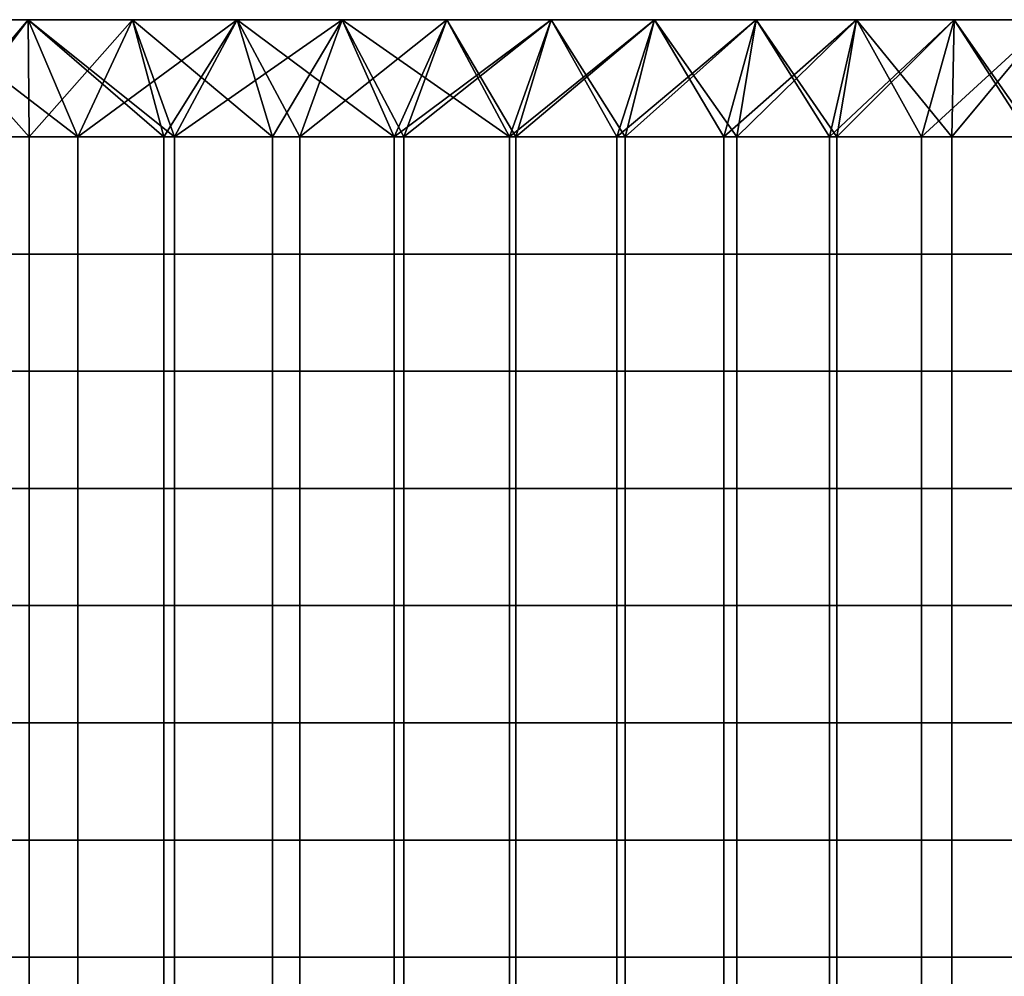
# Model space of a CAD drawing. Units: millimetres. Extents: x -1 to 851, y 0 to 30.
# Drawn here: x 365 to 366, y 29 to 30 of the extents above; entities that cross this region are included whole.
import ezdxf

# ---------------------------------------------------------------- set-up
doc = ezdxf.new("R2010")
doc.units = ezdxf.units.MM
doc.header["$MEASUREMENT"] = 0
doc.layers.add('Obudowa', color=7, linetype='Continuous')

msp = doc.modelspace()

# ---------------------------------------------------------------- linework, layer by layer
at = {"layer": 'Obudowa'}
for points in [[(368.1253, 30, 191.7019), (357.6983, 30, 185.2188), (340.1588, 30, 187.0015)], [(340.1588, 30, -187.0015), (357.6983, 30, -185.2188), (368.1253, 30, -191.702)], [(345.4616, 30, 31), (398.4872, 30, 31), (398.4872, 4, 31), (345.4616, 4, 31)], [(398.4872, 30, -31), (345.4616, 30, -31), (345.4616, 4, -31), (398.4872, 4, -31)], [(368.9152, 30, 51.5625), (357.6983, 30, 41.2812), (357.6983, 30, 51.5625)], [(357.6983, 30, 41.2812), (368.9152, 30, 51.5625), (380.1322, 30, 41.2812)], [(380.1322, 30, 41.2812), (380.1322, 30, 31), (357.6983, 30, 31), (357.6983, 30, 41.2812)], [(357.6983, 30, 51.5625), (363.3067, 30, 56.7031), (368.9152, 30, 51.5625)], [(368.9152, 30, 174.9375), (368.9152, 30, 169.7969), (357.6983, 30, 169.7969), (357.6983, 30, 174.9375)], [(368.9152, 30, 169.7969), (363.3067, 30, 164.6562), (357.6983, 30, 169.7969)], [(357.6983, 30, 185.2188), (368.9152, 30, 174.9375), (357.6983, 30, 174.9375)], [(380.1322, 30, 185.2188), (368.9152, 30, 174.9375), (357.6983, 30, 185.2188)], [(357.6983, 30, 185.2188), (368.1253, 30, 191.7019), (380.1322, 30, 185.2188)], [(368.9152, 30, -174.9375), (357.6983, 30, -185.2188), (357.6983, 30, -174.9375)], [(357.6983, 30, -185.2188), (368.9152, 30, -174.9375), (380.1322, 30, -185.2188)], [(357.6983, 30, -169.7969), (363.3067, 30, -164.6562), (368.9152, 30, -169.7969)], [(368.9152, 30, -169.7969), (368.9152, 30, -174.9375), (357.6983, 30, -174.9375), (357.6983, 30, -169.7969)], [(368.9152, 30, -51.5625), (363.3067, 30, -56.7031), (357.6983, 30, -51.5625)], [(380.1322, 30, -31), (380.1322, 30, -41.2812), (357.6983, 30, -41.2812), (357.6983, 30, -31)], [(357.6983, 30, -41.2812), (368.9152, 30, -51.5625), (357.6983, 30, -51.5625)], [(380.1322, 30, -41.2812), (368.9152, 30, -51.5625), (357.6983, 30, -41.2812)], [(380.1322, 30, -185.2188), (368.1253, 30, -191.702), (357.6983, 30, -185.2188)], [(359.8158, 30, -190.504), (374.694, 30, -192.5315), (374.694, 4, -192.5315), (359.8158, 4, -190.504)], [(374.0579, 30, 192.4557), (359.9583, 30, 190.526), (359.9583, 4, 190.526), (374.0579, 4, 192.4557)], [(363.3067, 30, 63.1289), (364.7089, 30, 64.4141), (366.111, 30, 63.1289)], [(366.111, 30, 63.1289), (366.111, 30, 61.8438), (363.3067, 30, 61.8438), (363.3067, 30, 63.1289)], [(366.111, 30, 61.8438), (363.3067, 30, 59.2734), (363.3067, 30, 61.8438)], [(363.3067, 30, 59.2734), (366.111, 30, 61.8438), (368.9152, 30, 59.2734)], [(368.9152, 30, 59.2734), (368.9152, 30, 56.7031), (363.3067, 30, 56.7031), (363.3067, 30, 59.2734)], [(368.9152, 30, 51.5625), (363.3067, 30, 56.7031), (368.9152, 30, 56.7031)], [(363.3067, 30, 164.6562), (368.9152, 30, 169.7969), (368.9152, 30, 164.6562)], [(368.9152, 30, 164.6562), (368.9152, 30, 162.0859), (363.3067, 30, 162.0859), (363.3067, 30, 164.6562)], [(363.3067, 30, 162.0859), (366.111, 30, 159.5156), (363.3067, 30, 159.5156)], [(368.9152, 30, 162.0859), (366.111, 30, 159.5156), (363.3067, 30, 162.0859)], [(366.111, 30, 159.5156), (364.7089, 30, 158.2305), (363.3067, 30, 159.5156)], [(363.3067, 30, -159.5156), (364.7089, 30, -158.2305), (366.111, 30, -159.5156)], [(366.111, 30, -159.5156), (363.3067, 30, -162.0859), (363.3067, 30, -159.5156)], [(363.3067, 30, -162.0859), (366.111, 30, -159.5156), (368.9152, 30, -162.0859)], [(368.9152, 30, -162.0859), (368.9152, 30, -164.6562), (363.3067, 30, -164.6562), (363.3067, 30, -162.0859)], [(368.9152, 30, -169.7969), (363.3067, 30, -164.6562), (368.9152, 30, -164.6562)], [(363.3067, 30, -56.7031), (368.9152, 30, -51.5625), (368.9152, 30, -56.7031)], [(368.9152, 30, -56.7031), (368.9152, 30, -59.2734), (363.3067, 30, -59.2734), (363.3067, 30, -56.7031)], [(363.3067, 30, -59.2734), (366.111, 30, -61.8438), (363.3067, 30, -61.8438)], [(368.9152, 30, -59.2734), (366.111, 30, -61.8438), (363.3067, 30, -59.2734)], [(366.111, 30, -61.8438), (366.111, 30, -63.1289), (363.3067, 30, -63.1289), (363.3067, 30, -61.8438)], [(366.111, 30, -63.1289), (364.7089, 30, -64.4141), (363.3067, 30, -63.1289)], [(364.5784, 29.8438, 155.999), (364.7696, 30, 155.9879), (364.9081, 29.8438, 155.9721)], [(364.9731, 29.8438, 66.0375), (364.7696, 30, 66.0121), (364.6723, 29.8438, 66.005)], [(364.7089, 30, 65.6992), (364.8841, 30, 65.8599), (365.0594, 30, 65.6992)], [(365.0594, 30, 65.6992), (364.7089, 30, 65.3779), (364.7089, 30, 65.6992)], [(364.7089, 30, 65.3779), (365.0594, 30, 65.6992), (365.4099, 30, 65.3779)], [(365.4099, 30, 65.3779), (365.4099, 30, 65.0566), (364.7089, 30, 65.0566), (364.7089, 30, 65.3779)], [(365.4099, 30, 65.0566), (364.7089, 30, 64.4141), (364.7089, 30, 65.0566)], [(364.7089, 30, 64.4141), (365.4099, 30, 65.0566), (366.111, 30, 64.4141)], [(366.111, 30, 63.1289), (364.7089, 30, 64.4141), (366.111, 30, 64.4141)], [(364.7089, 30, 158.2305), (366.111, 30, 159.5156), (366.111, 30, 158.2305)], [(366.111, 30, 158.2305), (366.111, 30, 157.5879), (364.7089, 30, 157.5879), (364.7089, 30, 158.2305)], [(364.7089, 30, 157.5879), (365.4099, 30, 156.9453), (364.7089, 30, 156.9453)], [(366.111, 30, 157.5879), (365.4099, 30, 156.9453), (364.7089, 30, 157.5879)], [(365.4099, 30, 156.9453), (365.4099, 30, 156.624), (364.7089, 30, 156.624), (364.7089, 30, 156.9453)], [(364.7089, 30, 156.624), (365.0594, 30, 156.3027), (364.7089, 30, 156.3027)], [(365.4099, 30, 156.624), (365.0594, 30, 156.3027), (364.7089, 30, 156.624)], [(365.0594, 30, 156.3027), (364.8841, 30, 156.1421), (364.7089, 30, 156.3027)], [(364.7089, 30, -156.3027), (364.8841, 30, -156.1421), (365.0594, 30, -156.3027)], [(365.0594, 30, -156.3027), (364.7089, 30, -156.624), (364.7089, 30, -156.3027)], [(364.7089, 30, -156.624), (365.0594, 30, -156.3027), (365.4099, 30, -156.624)], [(365.4099, 30, -156.624), (365.4099, 30, -156.9453), (364.7089, 30, -156.9453), (364.7089, 30, -156.624)], [(365.4099, 30, -156.9453), (364.7089, 30, -157.5879), (364.7089, 30, -156.9453)], [(364.7089, 30, -157.5879), (365.4099, 30, -156.9453), (366.111, 30, -157.5879)], [(366.111, 30, -157.5879), (366.111, 30, -158.2305), (364.7089, 30, -158.2305), (364.7089, 30, -157.5879)], [(366.111, 30, -159.5156), (364.7089, 30, -158.2305), (366.111, 30, -158.2305)], [(364.7089, 30, -64.4141), (366.111, 30, -63.1289), (366.111, 30, -64.4141)], [(364.7089, 30, -64.4141), (365.4099, 30, -65.0566), (364.7089, 30, -65.0566)], [(366.111, 30, -64.4141), (365.4099, 30, -65.0566), (364.7089, 30, -64.4141)], [(365.4099, 30, -65.0566), (365.4099, 30, -65.3779), (364.7089, 30, -65.3779), (364.7089, 30, -65.0566)], [(364.7089, 30, -65.3779), (365.0594, 30, -65.6992), (364.7089, 30, -65.6992)], [(365.4099, 30, -65.3779), (365.0594, 30, -65.6992), (364.7089, 30, -65.3779)], [(365.0594, 30, -65.6992), (364.8841, 30, -65.8599), (364.7089, 30, -65.6992)], [(364.9071, 30, 155.9722), (364.9081, 29.8438, 155.9721), (364.7696, 30, 155.9879)], [(364.7696, 30, 66.0121), (364.9731, 29.8438, 66.0375), (364.9071, 30, 66.0277)], [(364.9071, 30, 66.0277), (364.8841, 30, 65.9402), (364.7696, 30, 66.0121)], [(364.7696, 30, 155.9879), (364.8841, 30, 156.0618), (364.9071, 30, 155.9722)], [(364.7696, 30, -66.0121), (364.9071, 30, -66.0277), (364.7744, 29.8438, -66.0126)], [(364.9071, 30, -155.9722), (364.7696, 30, -155.9879), (364.79, 29.8438, -155.9859)], [(364.7696, 30, -66.0121), (364.8841, 30, -65.9402), (364.9071, 30, -66.0277)], [(364.9071, 30, -155.9722), (364.8841, 30, -156.0618), (364.7696, 30, -155.9879)], [(365.088, 29.8438, -66.0582), (364.7744, 29.8438, -66.0126), (364.9071, 30, -66.0277)], [(364.79, 29.8438, -155.9859), (365.1022, 29.8438, -155.9389), (364.9071, 30, -155.9722)], [(365.0594, 30, 65.9402), (365.0594, 30, 65.8599), (364.8841, 30, 65.8599), (364.8841, 30, 65.9402)], [(365.0594, 30, 65.6992), (364.8841, 30, 65.8599), (365.0594, 30, 65.8599)], [(364.8841, 30, 156.1421), (365.0594, 30, 156.3027), (365.0594, 30, 156.1421)], [(365.0594, 30, 156.1421), (365.0594, 30, 156.0618), (364.8841, 30, 156.0618), (364.8841, 30, 156.1421)], [(364.8841, 30, 65.9402), (364.9071, 30, 66.0277), (365.0594, 30, 65.9402)], [(365.0594, 30, 156.0618), (364.9071, 30, 155.9722), (364.8841, 30, 156.0618)], [(365.0594, 30, -156.0618), (365.0594, 30, -156.1421), (364.8841, 30, -156.1421), (364.8841, 30, -156.0618)], [(365.0594, 30, -156.3027), (364.8841, 30, -156.1421), (365.0594, 30, -156.1421)], [(364.8841, 30, -65.8599), (365.0594, 30, -65.6992), (365.0594, 30, -65.8599)], [(365.0594, 30, -65.8599), (365.0594, 30, -65.9402), (364.8841, 30, -65.9402), (364.8841, 30, -65.8599)], [(364.8841, 30, -156.0618), (364.9071, 30, -155.9722), (365.0594, 30, -156.0618)], [(365.0594, 30, -65.9402), (364.9071, 30, -66.0277), (364.8841, 30, -65.9402)], [(365.0459, 30, 155.9499), (364.9081, 29.8438, 155.9721), (364.9071, 30, 155.9722)], [(364.9071, 30, 66.0277), (364.9731, 29.8438, 66.0375), (365.0459, 30, 66.0501)], [(365.0459, 30, 66.0501), (365.0594, 30, 65.9402), (364.9071, 30, 66.0277)], [(364.9071, 30, 155.9722), (365.0594, 30, 156.0618), (365.0459, 30, 155.9499)], [(364.9071, 30, -66.0277), (365.0459, 30, -66.0501), (365.088, 29.8438, -66.0582)], [(365.0459, 30, -155.9499), (364.9071, 30, -155.9722), (365.1022, 29.8438, -155.9389)], [(364.9071, 30, -66.0277), (365.0594, 30, -65.9402), (365.0459, 30, -66.0501)], [(365.0459, 30, -155.9499), (365.0594, 30, -156.0618), (364.9071, 30, -155.9722)], [(364.9081, 29.8438, 155.9721), (365.0459, 30, 155.9499), (365.2329, 29.8438, 155.9091)], [(365.0459, 30, 66.0501), (364.9731, 29.8438, 66.0375), (365.1855, 30, 66.0794)], [(365.269, 29.8438, 66.1002), (365.1855, 30, 66.0794), (364.9731, 29.8438, 66.0375)], [(365.1855, 30, 155.9206), (365.2329, 29.8438, 155.9091), (365.0459, 30, 155.9499)], [(365.1855, 30, 66.0794), (365.4099, 30, 66.0205), (365.0459, 30, 66.0501)], [(365.0459, 30, 155.9499), (365.4099, 30, 155.9814), (365.1855, 30, 155.9206)], [(365.4099, 30, 66.0205), (365.0594, 30, 65.9402), (365.0459, 30, 66.0501)], [(365.0594, 30, 156.0618), (365.4099, 30, 155.9814), (365.0459, 30, 155.9499)], [(365.0459, 30, -66.0501), (365.1855, 30, -66.0794), (365.088, 29.8438, -66.0582)], [(365.1855, 30, -155.9206), (365.0459, 30, -155.9499), (365.1022, 29.8438, -155.9389)], [(365.0459, 30, -66.0501), (365.4099, 30, -66.0205), (365.1855, 30, -66.0794)], [(365.1855, 30, -155.9206), (365.4099, 30, -155.9814), (365.0459, 30, -155.9499)], [(365.0594, 30, -65.9402), (365.4099, 30, -66.0205), (365.0459, 30, -66.0501)], [(365.4099, 30, -155.9814), (365.0594, 30, -156.0618), (365.0459, 30, -155.9499)], [(365.0594, 30, 65.8599), (365.4099, 30, 66.0205), (365.4099, 30, 65.8599)], [(365.4099, 30, 65.8599), (365.4099, 30, 65.6992), (365.0594, 30, 65.6992), (365.0594, 30, 65.8599)], [(365.4099, 30, 65.3779), (365.0594, 30, 65.6992), (365.4099, 30, 65.6992)], [(365.0594, 30, 156.3027), (365.4099, 30, 156.624), (365.4099, 30, 156.3027)], [(365.4099, 30, 156.3027), (365.4099, 30, 156.1421), (365.0594, 30, 156.1421), (365.0594, 30, 156.3027)], [(365.4099, 30, 155.9814), (365.0594, 30, 156.1421), (365.4099, 30, 156.1421)], [(365.0594, 30, 65.8599), (365.0594, 30, 65.9402), (365.4099, 30, 66.0205)], [(365.0594, 30, 156.1421), (365.4099, 30, 155.9814), (365.0594, 30, 156.0618)], [(365.0594, 30, -156.1421), (365.4099, 30, -155.9814), (365.4099, 30, -156.1421)], [(365.4099, 30, -156.1421), (365.4099, 30, -156.3027), (365.0594, 30, -156.3027), (365.0594, 30, -156.1421)], [(365.4099, 30, -156.624), (365.0594, 30, -156.3027), (365.4099, 30, -156.3027)], [(365.0594, 30, -65.6992), (365.4099, 30, -65.3779), (365.4099, 30, -65.6992)], [(365.4099, 30, -65.6992), (365.4099, 30, -65.8599), (365.0594, 30, -65.8599), (365.0594, 30, -65.6992)], [(365.4099, 30, -66.0205), (365.0594, 30, -65.8599), (365.4099, 30, -65.8599)], [(365.0594, 30, -156.1421), (365.0594, 30, -156.0618), (365.4099, 30, -155.9814)], [(365.0594, 30, -65.8599), (365.4099, 30, -66.0205), (365.0594, 30, -65.9402)], [(365.3949, 29.8438, -66.1366), (365.088, 29.8438, -66.0582), (365.1855, 30, -66.0794)], [(365.3255, 30, -155.8842), (365.1855, 30, -155.9206), (365.1022, 29.8438, -155.9389)], [(365.1022, 29.8438, -155.9389), (365.4077, 29.8438, -155.8594), (365.3255, 30, -155.8842)], [(365.3255, 30, 155.8842), (365.2329, 29.8438, 155.9091), (365.1855, 30, 155.9206)], [(365.1855, 30, 66.0794), (365.269, 29.8438, 66.1002), (365.3255, 30, 66.1158)], [(365.3255, 30, 66.1158), (365.4099, 30, 66.0205), (365.1855, 30, 66.0794)], [(365.1855, 30, 155.9206), (365.4099, 30, 155.9814), (365.3255, 30, 155.8842)], [(365.1855, 30, -66.0794), (365.3255, 30, -66.1158), (365.3949, 29.8438, -66.1366)], [(365.1855, 30, -66.0794), (365.4099, 30, -66.0205), (365.3255, 30, -66.1158)], [(365.3255, 30, -155.8842), (365.4099, 30, -155.9814), (365.1855, 30, -155.9206)], [(365.2329, 29.8438, 155.9091), (365.3255, 30, 155.8842), (365.5487, 29.8438, 155.8107)], [(365.3255, 30, 66.1158), (365.269, 29.8438, 66.1002), (365.4652, 30, 66.1595)], [(365.5572, 29.8438, 66.1924), (365.4652, 30, 66.1595), (365.269, 29.8438, 66.1002)], [(365.4652, 30, 155.8405), (365.5487, 29.8438, 155.8107), (365.3255, 30, 155.8842)], [(365.4652, 30, 66.1595), (365.4099, 30, 66.0205), (365.3255, 30, 66.1158)], [(365.3255, 30, 155.8842), (365.4099, 30, 155.9814), (365.4652, 30, 155.8405)], [(365.3255, 30, -66.1158), (365.4652, 30, -66.1595), (365.3949, 29.8438, -66.1366)], [(365.4652, 30, -155.8405), (365.3255, 30, -155.8842), (365.4077, 29.8438, -155.8594)], [(365.3255, 30, -66.1158), (365.4099, 30, -66.0205), (365.4652, 30, -66.1595)], [(365.4652, 30, -155.8405), (365.4099, 30, -155.9814), (365.3255, 30, -155.8842)], [(365.4652, 30, -66.1595), (365.6043, 30, -66.2106), (365.3949, 29.8438, -66.1366)], [(365.6919, 29.8438, -66.2469), (365.3949, 29.8438, -66.1366), (365.6043, 30, -66.2106)], [(365.6043, 30, -155.7894), (365.4652, 30, -155.8405), (365.4077, 29.8438, -155.8594)], [(365.4077, 29.8438, -155.8594), (365.7032, 29.8438, -155.7482), (365.6043, 30, -155.7894)], [(365.7604, 30, 66.0205), (365.4099, 30, 65.8599), (365.4099, 30, 66.0205)], [(365.4099, 30, 65.8599), (366.111, 30, 65.6992), (365.4099, 30, 65.6992)], [(365.7604, 30, 66.0205), (366.111, 30, 65.6992), (365.4099, 30, 65.8599)], [(366.111, 30, 65.6992), (366.111, 30, 65.3779), (365.4099, 30, 65.3779), (365.4099, 30, 65.6992)], [(366.111, 30, 65.3779), (366.111, 30, 65.0566), (365.4099, 30, 65.0566), (365.4099, 30, 65.3779)], [(366.111, 30, 64.4141), (365.4099, 30, 65.0566), (366.111, 30, 65.0566)], [(365.4099, 30, 156.9453), (366.111, 30, 157.5879), (366.111, 30, 156.9453)], [(366.111, 30, 156.9453), (366.111, 30, 156.624), (365.4099, 30, 156.624), (365.4099, 30, 156.9453)], [(366.111, 30, 156.624), (366.111, 30, 156.3027), (365.4099, 30, 156.3027), (365.4099, 30, 156.624)], [(365.4099, 30, 156.1421), (365.7604, 30, 155.9814), (365.4099, 30, 155.9814)], [(366.111, 30, 156.3027), (365.4099, 30, 156.1421), (365.4099, 30, 156.3027)], [(365.4099, 30, 156.1421), (366.111, 30, 156.3027), (365.7604, 30, 155.9814)], [(365.4099, 30, 66.0205), (365.4652, 30, 66.1595), (365.7604, 30, 66.0205)], [(365.7604, 30, 155.9814), (365.4652, 30, 155.8405), (365.4099, 30, 155.9814)], [(365.7604, 30, -155.9814), (365.4099, 30, -156.1421), (365.4099, 30, -155.9814)], [(365.4099, 30, -156.1421), (366.111, 30, -156.3027), (365.4099, 30, -156.3027)], [(365.7604, 30, -155.9814), (366.111, 30, -156.3027), (365.4099, 30, -156.1421)], [(366.111, 30, -156.3027), (366.111, 30, -156.624), (365.4099, 30, -156.624), (365.4099, 30, -156.3027)], [(366.111, 30, -156.624), (366.111, 30, -156.9453), (365.4099, 30, -156.9453), (365.4099, 30, -156.624)], [(366.111, 30, -157.5879), (365.4099, 30, -156.9453), (366.111, 30, -156.9453)], [(365.4099, 30, -65.0566), (366.111, 30, -64.4141), (366.111, 30, -65.0566)], [(366.111, 30, -65.0566), (366.111, 30, -65.3779), (365.4099, 30, -65.3779), (365.4099, 30, -65.0566)], [(366.111, 30, -65.3779), (366.111, 30, -65.6992), (365.4099, 30, -65.6992), (365.4099, 30, -65.3779)], [(365.4099, 30, -65.8599), (365.7604, 30, -66.0205), (365.4099, 30, -66.0205)], [(366.111, 30, -65.6992), (365.4099, 30, -65.8599), (365.4099, 30, -65.6992)], [(365.4099, 30, -65.8599), (366.111, 30, -65.6992), (365.7604, 30, -66.0205)], [(365.4099, 30, -155.9814), (365.4652, 30, -155.8405), (365.7604, 30, -155.9814)], [(365.7604, 30, -66.0205), (365.4652, 30, -66.1595), (365.4099, 30, -66.0205)], [(365.6043, 30, 155.7894), (365.5487, 29.8438, 155.8107), (365.4652, 30, 155.8405)], [(365.4652, 30, 66.1595), (365.5572, 29.8438, 66.1924), (365.6043, 30, 66.2106)], [(365.6043, 30, 66.2106), (365.7604, 30, 66.0205), (365.4652, 30, 66.1595)], [(365.4652, 30, 155.8405), (365.7604, 30, 155.9814), (365.6043, 30, 155.7894)], [(365.4652, 30, -66.1595), (365.7604, 30, -66.0205), (365.6043, 30, -66.2106)], [(365.6043, 30, -155.7894), (365.7604, 30, -155.9814), (365.4652, 30, -155.8405)], [(365.742, 30, 155.7308), (365.5487, 29.8438, 155.8107), (365.6043, 30, 155.7894)], [(365.5487, 29.8438, 155.8107), (365.742, 30, 155.7308), (365.8519, 29.8438, 155.6781)], [(365.6043, 30, 66.2106), (365.5572, 29.8438, 66.1924), (365.742, 30, 66.2692)], [(365.8346, 29.8438, 66.3132), (365.742, 30, 66.2692), (365.5572, 29.8438, 66.1924)], [(365.742, 30, 66.2692), (365.7604, 30, 66.1812), (365.6043, 30, 66.2106)], [(365.6043, 30, 155.7894), (365.7604, 30, 155.8208), (365.742, 30, 155.7308)], [(365.7604, 30, 66.0205), (365.6043, 30, 66.2106), (365.7604, 30, 66.1812)], [(365.7604, 30, 155.8208), (365.6043, 30, 155.7894), (365.7604, 30, 155.9814)], [(365.6043, 30, -66.2106), (365.742, 30, -66.2692), (365.6919, 29.8438, -66.2469)], [(365.742, 30, -155.7308), (365.6043, 30, -155.7894), (365.7032, 29.8438, -155.7482)], [(365.6043, 30, -66.2106), (365.7604, 30, -66.1812), (365.742, 30, -66.2692)], [(365.742, 30, -155.7308), (365.7604, 30, -155.8208), (365.6043, 30, -155.7894)], [(365.7604, 30, -155.9814), (365.6043, 30, -155.7894), (365.7604, 30, -155.8208)], [(365.7604, 30, -66.1812), (365.6043, 30, -66.2106), (365.7604, 30, -66.0205)], [(365.742, 30, -66.2692), (365.8779, 30, -66.3352), (365.6919, 29.8438, -66.2469)], [(365.9756, 29.8438, -66.388), (365.6919, 29.8438, -66.2469), (365.8779, 30, -66.3352)], [(365.8779, 30, -155.6649), (365.742, 30, -155.7308), (365.7032, 29.8438, -155.7482)], [(365.7032, 29.8438, -155.7482), (365.9853, 29.8438, -155.6065), (365.8779, 30, -155.6649)], [(365.8779, 30, 155.6649), (365.8519, 29.8438, 155.6781), (365.742, 30, 155.7308)], [(365.742, 30, 66.2692), (365.8346, 29.8438, 66.3132), (365.8779, 30, 66.3352)], [(365.8779, 30, 66.3352), (365.7604, 30, 66.1812), (365.742, 30, 66.2692)], [(365.742, 30, 155.7308), (365.7604, 30, 155.8208), (365.8779, 30, 155.6649)], [(365.742, 30, -66.2692), (365.7604, 30, -66.1812), (365.8779, 30, -66.3352)], [(365.8779, 30, -155.6649), (365.7604, 30, -155.8208), (365.742, 30, -155.7308)], [(366.111, 30, 66.1812), (366.111, 30, 66.0205), (365.7604, 30, 66.0205), (365.7604, 30, 66.1812)], [(366.111, 30, 65.6992), (365.7604, 30, 66.0205), (366.111, 30, 66.0205)], [(365.7604, 30, 155.9814), (366.111, 30, 156.3027), (366.111, 30, 155.9814)], [(366.111, 30, 155.9814), (366.111, 30, 155.8208), (365.7604, 30, 155.8208), (365.7604, 30, 155.9814)], [(365.7604, 30, 66.1812), (365.8779, 30, 66.3352), (366.111, 30, 66.1812)], [(366.111, 30, 155.8208), (365.8779, 30, 155.6649), (365.7604, 30, 155.8208)], [(366.111, 30, -155.8208), (366.111, 30, -155.9814), (365.7604, 30, -155.9814), (365.7604, 30, -155.8208)], [(366.111, 30, -156.3027), (365.7604, 30, -155.9814), (366.111, 30, -155.9814)], [(365.7604, 30, -66.0205), (366.111, 30, -65.6992), (366.111, 30, -66.0205)], [(366.111, 30, -66.0205), (366.111, 30, -66.1812), (365.7604, 30, -66.1812), (365.7604, 30, -66.0205)], [(365.7604, 30, -155.8208), (365.8779, 30, -155.6649), (366.111, 30, -155.8208)], [(366.111, 30, -66.1812), (365.8779, 30, -66.3352), (365.7604, 30, -66.1812)], [(365.8779, 30, 66.3352), (365.8346, 29.8438, 66.3132), (366.0113, 30, 66.4085)], [(366.0984, 29.8438, 66.4613), (366.0113, 30, 66.4085), (365.8346, 29.8438, 66.3132)], [(366.0113, 30, 155.5915), (365.8519, 29.8438, 155.6781), (365.8779, 30, 155.6649)], [(365.8519, 29.8438, 155.6781), (366.0113, 30, 155.5915), (366.1385, 29.8438, 155.513)], [(366.0113, 30, 66.4085), (366.111, 30, 66.3418), (365.8779, 30, 66.3352)], [(365.8779, 30, 155.6649), (366.111, 30, 155.6602), (366.0113, 30, 155.5915)], [(366.111, 30, 66.1812), (365.8779, 30, 66.3352), (366.111, 30, 66.3418)], [(366.111, 30, 155.6602), (365.8779, 30, 155.6649), (366.111, 30, 155.8208)], [(365.8779, 30, -66.3352), (366.0113, 30, -66.4085), (365.9756, 29.8438, -66.388)], [(366.0113, 30, -155.5915), (365.8779, 30, -155.6649), (365.9853, 29.8438, -155.6065)], [(365.8779, 30, -66.3352), (366.111, 30, -66.3418), (366.0113, 30, -66.4085)], [(366.0113, 30, -155.5915), (366.111, 30, -155.6602), (365.8779, 30, -155.6649)], [(366.111, 30, -155.8208), (365.8779, 30, -155.6649), (366.111, 30, -155.6602)], [(366.111, 30, -66.3418), (365.8779, 30, -66.3352), (366.111, 30, -66.1812)], [(366.0113, 30, -66.4085), (366.1416, 30, -66.489), (365.9756, 29.8438, -66.388)], [(366.2428, 29.8438, -66.5582), (365.9756, 29.8438, -66.388), (366.1416, 30, -66.489)], [(366.1416, 30, -155.511), (366.0113, 30, -155.5915), (365.9853, 29.8438, -155.6065)], [(365.9853, 29.8438, -155.6065), (366.251, 29.8438, -155.436), (366.1416, 30, -155.511)], [(366.1416, 30, 155.511), (366.1385, 29.8438, 155.513), (366.0113, 30, 155.5915)], [(366.0113, 30, 66.4085), (366.0984, 29.8438, 66.4613), (366.1416, 30, 66.489)], [(366.1416, 30, 66.489), (366.111, 30, 66.3418), (366.0113, 30, 66.4085)], [(366.0113, 30, 155.5915), (366.111, 30, 155.6602), (366.1416, 30, 155.511)], [(366.0113, 30, -66.4085), (366.111, 30, -66.3418), (366.1416, 30, -66.489)], [(366.1416, 30, -155.511), (366.111, 30, -155.6602), (366.0113, 30, -155.5915)], [(366.1416, 30, 66.489), (366.0984, 29.8438, 66.4613), (366.2683, 30, 66.5766)], [(366.3459, 29.8438, 66.6352), (366.2683, 30, 66.5766), (366.0984, 29.8438, 66.4613)], [(366.4615, 30, 66.3418), (366.111, 30, 66.1812), (366.111, 30, 66.3418)], [(366.111, 30, 66.1812), (366.812, 30, 66.0205), (366.111, 30, 66.0205)], [(366.4615, 30, 66.3418), (366.812, 30, 66.0205), (366.111, 30, 66.1812)], [(366.812, 30, 66.0205), (366.812, 30, 65.6992), (366.111, 30, 65.6992), (366.111, 30, 66.0205)], [(366.812, 30, 65.6992), (366.111, 30, 65.3779), (366.111, 30, 65.6992)], [(366.111, 30, 65.3779), (367.5131, 30, 65.0566), (366.111, 30, 65.0566)], [(366.812, 30, 65.6992), (367.5131, 30, 65.0566), (366.111, 30, 65.3779)], [(367.5131, 30, 65.0566), (367.5131, 30, 64.4141), (366.111, 30, 64.4141), (366.111, 30, 65.0566)], [(367.5131, 30, 64.4141), (366.111, 30, 63.1289), (366.111, 30, 64.4141)], [(366.111, 30, 63.1289), (367.5131, 30, 64.4141), (368.9152, 30, 63.1289)], [(368.9152, 30, 63.1289), (368.9152, 30, 61.8438), (366.111, 30, 61.8438), (366.111, 30, 63.1289)], [(368.9152, 30, 59.2734), (366.111, 30, 61.8438), (368.9152, 30, 61.8438)], [(366.111, 30, 159.5156), (368.9152, 30, 162.0859), (368.9152, 30, 159.5156)], [(368.9152, 30, 159.5156), (368.9152, 30, 158.2305), (366.111, 30, 158.2305), (366.111, 30, 159.5156)], [(366.111, 30, 157.5879), (367.5131, 30, 156.9453), (366.111, 30, 156.9453)], [(368.9152, 30, 158.2305), (366.111, 30, 157.5879), (366.111, 30, 158.2305)], [(366.111, 30, 157.5879), (368.9152, 30, 158.2305), (367.5131, 30, 156.9453)], [(366.111, 30, 156.624), (366.812, 30, 156.3027), (366.111, 30, 156.3027)], [(367.5131, 30, 156.9453), (366.111, 30, 156.624), (366.111, 30, 156.9453)], [(366.111, 30, 156.624), (367.5131, 30, 156.9453), (366.812, 30, 156.3027)], [(366.812, 30, 156.3027), (366.812, 30, 155.9814), (366.111, 30, 155.9814), (366.111, 30, 156.3027)], [(366.111, 30, 155.8208), (366.4615, 30, 155.6602), (366.111, 30, 155.6602)], [(366.812, 30, 155.9814), (366.111, 30, 155.8208), (366.111, 30, 155.9814)], [(366.111, 30, 155.8208), (366.812, 30, 155.9814), (366.4615, 30, 155.6602)], [(366.111, 30, 66.3418), (366.1416, 30, 66.489), (366.4615, 30, 66.3418)], [(366.4615, 30, 155.6602), (366.1416, 30, 155.511), (366.111, 30, 155.6602)], [(366.4615, 30, -155.6602), (366.111, 30, -155.8208), (366.111, 30, -155.6602)], [(366.111, 30, -155.8208), (366.812, 30, -155.9814), (366.111, 30, -155.9814)], [(366.4615, 30, -155.6602), (366.812, 30, -155.9814), (366.111, 30, -155.8208)], [(366.812, 30, -155.9814), (366.812, 30, -156.3027), (366.111, 30, -156.3027), (366.111, 30, -155.9814)], [(366.812, 30, -156.3027), (366.111, 30, -156.624), (366.111, 30, -156.3027)], [(366.111, 30, -156.624), (367.5131, 30, -156.9453), (366.111, 30, -156.9453)], [(366.812, 30, -156.3027), (367.5131, 30, -156.9453), (366.111, 30, -156.624)], [(367.5131, 30, -156.9453), (366.111, 30, -157.5879), (366.111, 30, -156.9453)], [(366.111, 30, -157.5879), (368.9152, 30, -158.2305), (366.111, 30, -158.2305)], [(367.5131, 30, -156.9453), (368.9152, 30, -158.2305), (366.111, 30, -157.5879)], [(368.9152, 30, -158.2305), (368.9152, 30, -159.5156), (366.111, 30, -159.5156), (366.111, 30, -158.2305)], [(368.9152, 30, -162.0859), (366.111, 30, -159.5156), (368.9152, 30, -159.5156)], [(366.111, 30, -61.8438), (368.9152, 30, -59.2734), (368.9152, 30, -61.8438)], [(368.9152, 30, -61.8438), (368.9152, 30, -63.1289), (366.111, 30, -63.1289), (366.111, 30, -61.8438)], [(366.111, 30, -63.1289), (367.5131, 30, -64.4141), (366.111, 30, -64.4141)], [(368.9152, 30, -63.1289), (367.5131, 30, -64.4141), (366.111, 30, -63.1289)], [(367.5131, 30, -64.4141), (367.5131, 30, -65.0566), (366.111, 30, -65.0566), (366.111, 30, -64.4141)], [(366.111, 30, -65.3779), (366.812, 30, -65.6992), (366.111, 30, -65.6992)], [(367.5131, 30, -65.0566), (366.111, 30, -65.3779), (366.111, 30, -65.0566)], [(366.111, 30, -65.3779), (367.5131, 30, -65.0566), (366.812, 30, -65.6992)], [(366.812, 30, -65.6992), (366.812, 30, -66.0205), (366.111, 30, -66.0205), (366.111, 30, -65.6992)], [(366.111, 30, -66.1812), (366.4615, 30, -66.3418), (366.111, 30, -66.3418)], [(366.812, 30, -66.0205), (366.111, 30, -66.1812), (366.111, 30, -66.0205)], [(366.111, 30, -66.1812), (366.812, 30, -66.0205), (366.4615, 30, -66.3418)], [(366.111, 30, -155.6602), (366.1416, 30, -155.511), (366.4615, 30, -155.6602)], [(366.4615, 30, -66.3418), (366.1416, 30, -66.489), (366.111, 30, -66.3418)], [(366.2683, 30, 155.4234), (366.1385, 29.8438, 155.513), (366.1416, 30, 155.511)], [(366.1385, 29.8438, 155.513), (366.2683, 30, 155.4234), (366.4053, 29.8438, 155.3173)], [(366.2683, 30, 66.5766), (366.4615, 30, 66.3418), (366.1416, 30, 66.489)], [(366.1416, 30, 155.511), (366.4615, 30, 155.6602), (366.2683, 30, 155.4234)], [(366.1416, 30, -66.489), (366.2683, 30, -66.5766), (366.2428, 29.8438, -66.5582)], [(366.2683, 30, -155.4234), (366.1416, 30, -155.511), (366.251, 29.8438, -155.436)], [(366.1416, 30, -66.489), (366.4615, 30, -66.3418), (366.2683, 30, -66.5766)], [(366.2683, 30, -155.4234), (366.4615, 30, -155.6602), (366.1416, 30, -155.511)], [(364.9081, 29.8438, 155.9721), (364.9081, 29.6875, 155.9721), (364.5784, 29.6875, 155.999), (364.5784, 29.8438, 155.999)], [(364.6723, 29.8438, 66.005), (364.6723, 29.6875, 66.005), (364.9731, 29.6875, 66.0375), (364.9731, 29.8438, 66.0375)], [(364.7744, 29.8438, -66.0126), (365.088, 29.8438, -66.0582), (365.088, 29.6875, -66.0582), (364.7744, 29.6875, -66.0126)], [(365.1022, 29.8438, -155.9389), (364.79, 29.8438, -155.9859), (364.79, 29.6875, -155.9859), (365.1022, 29.6875, -155.9389)], [(365.2329, 29.8438, 155.9091), (365.2329, 29.6875, 155.9091), (364.9081, 29.6875, 155.9721), (364.9081, 29.8438, 155.9721)], [(364.9731, 29.8438, 66.0375), (364.9731, 29.6875, 66.0375), (365.269, 29.6875, 66.1002), (365.269, 29.8438, 66.1002)], [(365.088, 29.8438, -66.0582), (365.3949, 29.8438, -66.1366), (365.3949, 29.6875, -66.1366), (365.088, 29.6875, -66.0582)], [(365.4077, 29.8438, -155.8594), (365.1022, 29.8438, -155.9389), (365.1022, 29.6875, -155.9389), (365.4077, 29.6875, -155.8594)], [(365.5487, 29.8438, 155.8107), (365.5487, 29.6875, 155.8107), (365.2329, 29.6875, 155.9091), (365.2329, 29.8438, 155.9091)], [(365.269, 29.8438, 66.1002), (365.269, 29.6875, 66.1002), (365.5572, 29.6875, 66.1924), (365.5572, 29.8438, 66.1924)], [(365.3949, 29.8438, -66.1366), (365.6919, 29.8438, -66.2469), (365.6919, 29.6875, -66.2469), (365.3949, 29.6875, -66.1366)], [(365.7032, 29.8438, -155.7482), (365.4077, 29.8438, -155.8594), (365.4077, 29.6875, -155.8594), (365.7032, 29.6875, -155.7482)], [(365.8519, 29.8438, 155.6781), (365.8519, 29.6875, 155.6781), (365.5487, 29.6875, 155.8107), (365.5487, 29.8438, 155.8107)], [(365.5572, 29.8438, 66.1924), (365.5572, 29.6875, 66.1924), (365.8346, 29.6875, 66.3132), (365.8346, 29.8438, 66.3132)], [(365.6919, 29.8438, -66.2469), (365.9756, 29.8438, -66.388), (365.9756, 29.6875, -66.388), (365.6919, 29.6875, -66.2469)], [(365.9853, 29.8438, -155.6065), (365.7032, 29.8438, -155.7482), (365.7032, 29.6875, -155.7482), (365.9853, 29.6875, -155.6065)], [(365.8346, 29.8438, 66.3132), (365.8346, 29.6875, 66.3132), (366.0984, 29.6875, 66.4613), (366.0984, 29.8438, 66.4613)], [(366.1385, 29.8438, 155.513), (366.1385, 29.6875, 155.513), (365.8519, 29.6875, 155.6781), (365.8519, 29.8438, 155.6781)], [(365.9756, 29.8438, -66.388), (366.2428, 29.8438, -66.5582), (366.2428, 29.6875, -66.5582), (365.9756, 29.6875, -66.388)], [(366.251, 29.8438, -155.436), (365.9853, 29.8438, -155.6065), (365.9853, 29.6875, -155.6065), (366.251, 29.6875, -155.436)], [(366.0984, 29.8438, 66.4613), (366.0984, 29.6875, 66.4613), (366.3459, 29.6875, 66.6352), (366.3459, 29.8438, 66.6352)], [(366.4053, 29.8438, 155.3173), (366.4053, 29.6875, 155.3173), (366.1385, 29.6875, 155.513), (366.1385, 29.8438, 155.513)], [(364.9081, 29.6875, 155.9721), (364.9081, 29.5312, 155.9721), (364.5784, 29.5312, 155.999), (364.5784, 29.6875, 155.999)], [(364.6723, 29.6875, 66.005), (364.6723, 29.5312, 66.005), (364.9731, 29.5312, 66.0375), (364.9731, 29.6875, 66.0375)], [(364.7744, 29.6875, -66.0126), (365.088, 29.6875, -66.0582), (365.088, 29.5312, -66.0582), (364.7744, 29.5312, -66.0126)], [(365.1022, 29.6875, -155.9389), (364.79, 29.6875, -155.9859), (364.79, 29.5312, -155.9859), (365.1022, 29.5312, -155.9389)], [(365.2329, 29.6875, 155.9091), (365.2329, 29.5312, 155.9091), (364.9081, 29.5312, 155.9721), (364.9081, 29.6875, 155.9721)], [(364.9731, 29.6875, 66.0375), (364.9731, 29.5312, 66.0375), (365.269, 29.5312, 66.1002), (365.269, 29.6875, 66.1002)], [(365.088, 29.6875, -66.0582), (365.3949, 29.6875, -66.1366), (365.3949, 29.5312, -66.1366), (365.088, 29.5312, -66.0582)], [(365.4077, 29.6875, -155.8594), (365.1022, 29.6875, -155.9389), (365.1022, 29.5312, -155.9389), (365.4077, 29.5312, -155.8594)], [(365.5487, 29.6875, 155.8107), (365.5487, 29.5312, 155.8107), (365.2329, 29.5312, 155.9091), (365.2329, 29.6875, 155.9091)], [(365.269, 29.6875, 66.1002), (365.269, 29.5312, 66.1002), (365.5572, 29.5312, 66.1924), (365.5572, 29.6875, 66.1924)], [(365.3949, 29.6875, -66.1366), (365.6919, 29.6875, -66.2469), (365.6919, 29.5312, -66.2469), (365.3949, 29.5312, -66.1366)], [(365.7032, 29.6875, -155.7482), (365.4077, 29.6875, -155.8594), (365.4077, 29.5312, -155.8594), (365.7032, 29.5312, -155.7482)], [(365.8519, 29.6875, 155.6781), (365.8519, 29.5312, 155.6781), (365.5487, 29.5312, 155.8107), (365.5487, 29.6875, 155.8107)], [(365.5572, 29.6875, 66.1924), (365.5572, 29.5312, 66.1924), (365.8346, 29.5312, 66.3132), (365.8346, 29.6875, 66.3132)], [(365.6919, 29.6875, -66.2469), (365.9756, 29.6875, -66.388), (365.9756, 29.5312, -66.388), (365.6919, 29.5312, -66.2469)], [(365.9853, 29.6875, -155.6065), (365.7032, 29.6875, -155.7482), (365.7032, 29.5312, -155.7482), (365.9853, 29.5312, -155.6065)], [(365.8346, 29.6875, 66.3132), (365.8346, 29.5312, 66.3132), (366.0984, 29.5312, 66.4613), (366.0984, 29.6875, 66.4613)], [(366.1385, 29.6875, 155.513), (366.1385, 29.5312, 155.513), (365.8519, 29.5312, 155.6781), (365.8519, 29.6875, 155.6781)], [(365.9756, 29.6875, -66.388), (366.2428, 29.6875, -66.5582), (366.2428, 29.5312, -66.5582), (365.9756, 29.5312, -66.388)], [(366.251, 29.6875, -155.436), (365.9853, 29.6875, -155.6065), (365.9853, 29.5312, -155.6065), (366.251, 29.5312, -155.436)], [(366.0984, 29.6875, 66.4613), (366.0984, 29.5312, 66.4613), (366.3459, 29.5312, 66.6352), (366.3459, 29.6875, 66.6352)], [(366.4053, 29.6875, 155.3173), (366.4053, 29.5312, 155.3173), (366.1385, 29.5312, 155.513), (366.1385, 29.6875, 155.513)], [(364.9081, 29.5312, 155.9721), (364.9081, 29.375, 155.9721), (364.5784, 29.375, 155.999), (364.5784, 29.5312, 155.999)], [(364.6723, 29.5312, 66.005), (364.6723, 29.375, 66.005), (364.9731, 29.375, 66.0375), (364.9731, 29.5312, 66.0375)], [(364.7744, 29.5312, -66.0126), (365.088, 29.5312, -66.0582), (365.088, 29.375, -66.0582), (364.7744, 29.375, -66.0126)], [(365.1022, 29.5312, -155.9389), (364.79, 29.5312, -155.9859), (364.79, 29.375, -155.9859), (365.1022, 29.375, -155.9389)], [(365.2329, 29.5312, 155.9091), (365.2329, 29.375, 155.9091), (364.9081, 29.375, 155.9721), (364.9081, 29.5312, 155.9721)], [(364.9731, 29.5312, 66.0375), (364.9731, 29.375, 66.0375), (365.269, 29.375, 66.1002), (365.269, 29.5312, 66.1002)], [(365.088, 29.5312, -66.0582), (365.3949, 29.5312, -66.1366), (365.3949, 29.375, -66.1366), (365.088, 29.375, -66.0582)], [(365.4077, 29.5312, -155.8594), (365.1022, 29.5312, -155.9389), (365.1022, 29.375, -155.9389), (365.4077, 29.375, -155.8594)], [(365.5487, 29.5312, 155.8107), (365.5487, 29.375, 155.8107), (365.2329, 29.375, 155.9091), (365.2329, 29.5312, 155.9091)], [(365.269, 29.5312, 66.1002), (365.269, 29.375, 66.1002), (365.5572, 29.375, 66.1924), (365.5572, 29.5312, 66.1924)], [(365.3949, 29.5312, -66.1366), (365.6919, 29.5312, -66.2469), (365.6919, 29.375, -66.2469), (365.3949, 29.375, -66.1366)], [(365.7032, 29.5312, -155.7482), (365.4077, 29.5312, -155.8594), (365.4077, 29.375, -155.8594), (365.7032, 29.375, -155.7482)], [(365.8519, 29.5312, 155.6781), (365.8519, 29.375, 155.6781), (365.5487, 29.375, 155.8107), (365.5487, 29.5312, 155.8107)], [(365.5572, 29.5312, 66.1924), (365.5572, 29.375, 66.1924), (365.8346, 29.375, 66.3132), (365.8346, 29.5312, 66.3132)], [(365.6919, 29.5312, -66.2469), (365.9756, 29.5312, -66.388), (365.9756, 29.375, -66.388), (365.6919, 29.375, -66.2469)], [(365.9853, 29.5312, -155.6065), (365.7032, 29.5312, -155.7482), (365.7032, 29.375, -155.7482), (365.9853, 29.375, -155.6065)], [(365.8346, 29.5312, 66.3132), (365.8346, 29.375, 66.3132), (366.0984, 29.375, 66.4613), (366.0984, 29.5312, 66.4613)], [(366.1385, 29.5312, 155.513), (366.1385, 29.375, 155.513), (365.8519, 29.375, 155.6781), (365.8519, 29.5312, 155.6781)], [(365.9756, 29.5312, -66.388), (366.2428, 29.5312, -66.5582), (366.2428, 29.375, -66.5582), (365.9756, 29.375, -66.388)], [(366.251, 29.5312, -155.436), (365.9853, 29.5312, -155.6065), (365.9853, 29.375, -155.6065), (366.251, 29.375, -155.436)], [(366.0984, 29.5312, 66.4613), (366.0984, 29.375, 66.4613), (366.3459, 29.375, 66.6352), (366.3459, 29.5312, 66.6352)], [(366.4053, 29.5312, 155.3173), (366.4053, 29.375, 155.3173), (366.1385, 29.375, 155.513), (366.1385, 29.5312, 155.513)], [(364.9081, 29.375, 155.9721), (364.9081, 29.2188, 155.9721), (364.5784, 29.2188, 155.999), (364.5784, 29.375, 155.999)], [(364.6723, 29.375, 66.005), (364.6723, 29.2188, 66.005), (364.9731, 29.2188, 66.0375), (364.9731, 29.375, 66.0375)], [(364.7744, 29.375, -66.0126), (365.088, 29.375, -66.0582), (365.088, 29.2188, -66.0582), (364.7744, 29.2188, -66.0126)], [(365.1022, 29.375, -155.9389), (364.79, 29.375, -155.9859), (364.79, 29.2188, -155.9859), (365.1022, 29.2188, -155.9389)], [(365.2329, 29.375, 155.9091), (365.2329, 29.2188, 155.9091), (364.9081, 29.2188, 155.9721), (364.9081, 29.375, 155.9721)], [(364.9731, 29.375, 66.0375), (364.9731, 29.2188, 66.0375), (365.269, 29.2188, 66.1002), (365.269, 29.375, 66.1002)], [(365.088, 29.375, -66.0582), (365.3949, 29.375, -66.1366), (365.3949, 29.2188, -66.1366), (365.088, 29.2188, -66.0582)], [(365.4077, 29.375, -155.8594), (365.1022, 29.375, -155.9389), (365.1022, 29.2188, -155.9389), (365.4077, 29.2188, -155.8594)], [(365.5487, 29.375, 155.8107), (365.5487, 29.2188, 155.8107), (365.2329, 29.2188, 155.9091), (365.2329, 29.375, 155.9091)], [(365.269, 29.375, 66.1002), (365.269, 29.2188, 66.1002), (365.5572, 29.2188, 66.1924), (365.5572, 29.375, 66.1924)], [(365.3949, 29.375, -66.1366), (365.6919, 29.375, -66.2469), (365.6919, 29.2188, -66.2469), (365.3949, 29.2188, -66.1366)], [(365.7032, 29.375, -155.7482), (365.4077, 29.375, -155.8594), (365.4077, 29.2188, -155.8594), (365.7032, 29.2188, -155.7482)], [(365.8519, 29.375, 155.6781), (365.8519, 29.2188, 155.6781), (365.5487, 29.2188, 155.8107), (365.5487, 29.375, 155.8107)], [(365.5572, 29.375, 66.1924), (365.5572, 29.2188, 66.1924), (365.8346, 29.2188, 66.3132), (365.8346, 29.375, 66.3132)], [(365.6919, 29.375, -66.2469), (365.9756, 29.375, -66.388), (365.9756, 29.2188, -66.388), (365.6919, 29.2188, -66.2469)], [(365.9853, 29.375, -155.6065), (365.7032, 29.375, -155.7482), (365.7032, 29.2188, -155.7482), (365.9853, 29.2188, -155.6065)], [(365.8346, 29.375, 66.3132), (365.8346, 29.2188, 66.3132), (366.0984, 29.2188, 66.4613), (366.0984, 29.375, 66.4613)], [(366.1385, 29.375, 155.513), (366.1385, 29.2188, 155.513), (365.8519, 29.2188, 155.6781), (365.8519, 29.375, 155.6781)], [(365.9756, 29.375, -66.388), (366.2428, 29.375, -66.5582), (366.2428, 29.2188, -66.5582), (365.9756, 29.2188, -66.388)], [(366.251, 29.375, -155.436), (365.9853, 29.375, -155.6065), (365.9853, 29.2188, -155.6065), (366.251, 29.2188, -155.436)], [(366.0984, 29.375, 66.4613), (366.0984, 29.2188, 66.4613), (366.3459, 29.2188, 66.6352), (366.3459, 29.375, 66.6352)], [(366.4053, 29.375, 155.3173), (366.4053, 29.2188, 155.3173), (366.1385, 29.2188, 155.513), (366.1385, 29.375, 155.513)], [(364.9081, 29.2188, 155.9721), (364.9081, 29.0625, 155.9721), (364.5784, 29.0625, 155.999), (364.5784, 29.2188, 155.999)], [(364.6723, 29.2188, 66.005), (364.6723, 29.0625, 66.005), (364.9731, 29.0625, 66.0375), (364.9731, 29.2188, 66.0375)], [(364.7744, 29.2188, -66.0126), (365.088, 29.2188, -66.0582), (365.088, 29.0625, -66.0582), (364.7744, 29.0625, -66.0126)], [(365.1022, 29.2188, -155.9389), (364.79, 29.2188, -155.9859), (364.79, 29.0625, -155.9859), (365.1022, 29.0625, -155.9389)], [(365.2329, 29.2188, 155.9091), (365.2329, 29.0625, 155.9091), (364.9081, 29.0625, 155.9721), (364.9081, 29.2188, 155.9721)], [(364.9731, 29.2188, 66.0375), (364.9731, 29.0625, 66.0375), (365.269, 29.0625, 66.1002), (365.269, 29.2188, 66.1002)], [(365.088, 29.2188, -66.0582), (365.3949, 29.2188, -66.1366), (365.3949, 29.0625, -66.1366), (365.088, 29.0625, -66.0582)], [(365.4077, 29.2188, -155.8594), (365.1022, 29.2188, -155.9389), (365.1022, 29.0625, -155.9389), (365.4077, 29.0625, -155.8594)], [(365.5487, 29.2188, 155.8107), (365.5487, 29.0625, 155.8107), (365.2329, 29.0625, 155.9091), (365.2329, 29.2188, 155.9091)], [(365.269, 29.2188, 66.1002), (365.269, 29.0625, 66.1002), (365.5572, 29.0625, 66.1924), (365.5572, 29.2188, 66.1924)], [(365.3949, 29.2188, -66.1366), (365.6919, 29.2188, -66.2469), (365.6919, 29.0625, -66.2469), (365.3949, 29.0625, -66.1366)], [(365.7032, 29.2188, -155.7482), (365.4077, 29.2188, -155.8594), (365.4077, 29.0625, -155.8594), (365.7032, 29.0625, -155.7482)], [(365.8519, 29.2188, 155.6781), (365.8519, 29.0625, 155.6781), (365.5487, 29.0625, 155.8107), (365.5487, 29.2188, 155.8107)], [(365.5572, 29.2188, 66.1924), (365.5572, 29.0625, 66.1924), (365.8346, 29.0625, 66.3132), (365.8346, 29.2188, 66.3132)], [(365.6919, 29.2188, -66.2469), (365.9756, 29.2188, -66.388), (365.9756, 29.0625, -66.388), (365.6919, 29.0625, -66.2469)], [(365.9853, 29.2188, -155.6065), (365.7032, 29.2188, -155.7482), (365.7032, 29.0625, -155.7482), (365.9853, 29.0625, -155.6065)], [(365.8346, 29.2188, 66.3132), (365.8346, 29.0625, 66.3132), (366.0984, 29.0625, 66.4613), (366.0984, 29.2188, 66.4613)], [(366.1385, 29.2188, 155.513), (366.1385, 29.0625, 155.513), (365.8519, 29.0625, 155.6781), (365.8519, 29.2188, 155.6781)], [(365.9756, 29.2188, -66.388), (366.2428, 29.2188, -66.5582), (366.2428, 29.0625, -66.5582), (365.9756, 29.0625, -66.388)], [(366.251, 29.2188, -155.436), (365.9853, 29.2188, -155.6065), (365.9853, 29.0625, -155.6065), (366.251, 29.0625, -155.436)], [(366.0984, 29.2188, 66.4613), (366.0984, 29.0625, 66.4613), (366.3459, 29.0625, 66.6352), (366.3459, 29.2188, 66.6352)], [(366.4053, 29.2188, 155.3173), (366.4053, 29.0625, 155.3173), (366.1385, 29.0625, 155.513), (366.1385, 29.2188, 155.513)], [(364.9081, 29.0625, 155.9721), (364.9081, 28.9062, 155.9721), (364.5784, 28.9062, 155.999), (364.5784, 29.0625, 155.999)], [(364.6723, 29.0625, 66.005), (364.6723, 28.9062, 66.005), (364.9731, 28.9062, 66.0375), (364.9731, 29.0625, 66.0375)], [(364.7744, 29.0625, -66.0126), (365.088, 29.0625, -66.0582), (365.088, 28.9062, -66.0582), (364.7744, 28.9062, -66.0126)], [(365.1022, 29.0625, -155.9389), (364.79, 29.0625, -155.9859), (364.79, 28.9062, -155.9859), (365.1022, 28.9062, -155.9389)], [(365.2329, 29.0625, 155.9091), (365.2329, 28.9062, 155.9091), (364.9081, 28.9062, 155.9721), (364.9081, 29.0625, 155.9721)], [(364.9731, 29.0625, 66.0375), (364.9731, 28.9062, 66.0375), (365.269, 28.9062, 66.1002), (365.269, 29.0625, 66.1002)], [(365.088, 29.0625, -66.0582), (365.3949, 29.0625, -66.1366), (365.3949, 28.9062, -66.1366), (365.088, 28.9062, -66.0582)], [(365.4077, 29.0625, -155.8594), (365.1022, 29.0625, -155.9389), (365.1022, 28.9062, -155.9389), (365.4077, 28.9062, -155.8594)], [(365.5487, 29.0625, 155.8107), (365.5487, 28.9062, 155.8107), (365.2329, 28.9062, 155.9091), (365.2329, 29.0625, 155.9091)], [(365.269, 29.0625, 66.1002), (365.269, 28.9062, 66.1002), (365.5572, 28.9062, 66.1924), (365.5572, 29.0625, 66.1924)], [(365.3949, 29.0625, -66.1366), (365.6919, 29.0625, -66.2469), (365.6919, 28.9062, -66.2469), (365.3949, 28.9062, -66.1366)], [(365.7032, 29.0625, -155.7482), (365.4077, 29.0625, -155.8594), (365.4077, 28.9062, -155.8594), (365.7032, 28.9062, -155.7482)], [(365.8519, 29.0625, 155.6781), (365.8519, 28.9062, 155.6781), (365.5487, 28.9062, 155.8107), (365.5487, 29.0625, 155.8107)], [(365.5572, 29.0625, 66.1924), (365.5572, 28.9062, 66.1924), (365.8346, 28.9062, 66.3132), (365.8346, 29.0625, 66.3132)], [(365.6919, 29.0625, -66.2469), (365.9756, 29.0625, -66.388), (365.9756, 28.9062, -66.388), (365.6919, 28.9062, -66.2469)], [(365.9853, 29.0625, -155.6065), (365.7032, 29.0625, -155.7482), (365.7032, 28.9062, -155.7482), (365.9853, 28.9062, -155.6065)], [(365.8346, 29.0625, 66.3132), (365.8346, 28.9062, 66.3132), (366.0984, 28.9062, 66.4613), (366.0984, 29.0625, 66.4613)], [(366.1385, 29.0625, 155.513), (366.1385, 28.9062, 155.513), (365.8519, 28.9062, 155.6781), (365.8519, 29.0625, 155.6781)], [(365.9756, 29.0625, -66.388), (366.2428, 29.0625, -66.5582), (366.2428, 28.9062, -66.5582), (365.9756, 28.9062, -66.388)], [(366.251, 29.0625, -155.436), (365.9853, 29.0625, -155.6065), (365.9853, 28.9062, -155.6065), (366.251, 28.9062, -155.436)], [(366.0984, 29.0625, 66.4613), (366.0984, 28.9062, 66.4613), (366.3459, 28.9062, 66.6352), (366.3459, 29.0625, 66.6352)], [(366.4053, 29.0625, 155.3173), (366.4053, 28.9062, 155.3173), (366.1385, 28.9062, 155.513), (366.1385, 29.0625, 155.513)], [(364.9081, 28.9062, 155.9721), (364.9081, 28.75, 155.9721), (364.5784, 28.75, 155.999), (364.5784, 28.9062, 155.999)], [(364.6723, 28.9062, 66.005), (364.6723, 28.75, 66.005), (364.9731, 28.75, 66.0375), (364.9731, 28.9062, 66.0375)], [(364.7744, 28.9062, -66.0126), (365.088, 28.9062, -66.0582), (365.088, 28.75, -66.0582), (364.7744, 28.75, -66.0126)], [(365.1022, 28.9062, -155.9389), (364.79, 28.9062, -155.9859), (364.79, 28.75, -155.9859), (365.1022, 28.75, -155.9389)], [(365.2329, 28.9062, 155.9091), (365.2329, 28.75, 155.9091), (364.9081, 28.75, 155.9721), (364.9081, 28.9062, 155.9721)], [(364.9731, 28.9062, 66.0375), (364.9731, 28.75, 66.0375), (365.269, 28.75, 66.1002), (365.269, 28.9062, 66.1002)], [(365.088, 28.9062, -66.0582), (365.3949, 28.9062, -66.1366), (365.3949, 28.75, -66.1366), (365.088, 28.75, -66.0582)], [(365.4077, 28.9062, -155.8594), (365.1022, 28.9062, -155.9389), (365.1022, 28.75, -155.9389), (365.4077, 28.75, -155.8594)], [(365.5487, 28.9062, 155.8107), (365.5487, 28.75, 155.8107), (365.2329, 28.75, 155.9091), (365.2329, 28.9062, 155.9091)], [(365.269, 28.9062, 66.1002), (365.269, 28.75, 66.1002), (365.5572, 28.75, 66.1924), (365.5572, 28.9062, 66.1924)], [(365.3949, 28.9062, -66.1366), (365.6919, 28.9062, -66.2469), (365.6919, 28.75, -66.2469), (365.3949, 28.75, -66.1366)], [(365.7032, 28.9062, -155.7482), (365.4077, 28.9062, -155.8594), (365.4077, 28.75, -155.8594), (365.7032, 28.75, -155.7482)], [(365.8519, 28.9062, 155.6781), (365.8519, 28.75, 155.6781), (365.5487, 28.75, 155.8107), (365.5487, 28.9062, 155.8107)], [(365.5572, 28.9062, 66.1924), (365.5572, 28.75, 66.1924), (365.8346, 28.75, 66.3132), (365.8346, 28.9062, 66.3132)], [(365.6919, 28.9062, -66.2469), (365.9756, 28.9062, -66.388), (365.9756, 28.75, -66.388), (365.6919, 28.75, -66.2469)], [(365.9853, 28.9062, -155.6065), (365.7032, 28.9062, -155.7482), (365.7032, 28.75, -155.7482), (365.9853, 28.75, -155.6065)], [(365.8346, 28.9062, 66.3132), (365.8346, 28.75, 66.3132), (366.0984, 28.75, 66.4613), (366.0984, 28.9062, 66.4613)], [(366.1385, 28.9062, 155.513), (366.1385, 28.75, 155.513), (365.8519, 28.75, 155.6781), (365.8519, 28.9062, 155.6781)], [(365.9756, 28.9062, -66.388), (366.2428, 28.9062, -66.5582), (366.2428, 28.75, -66.5582), (365.9756, 28.75, -66.388)], [(366.251, 28.9062, -155.436), (365.9853, 28.9062, -155.6065), (365.9853, 28.75, -155.6065), (366.251, 28.75, -155.436)], [(366.0984, 28.9062, 66.4613), (366.0984, 28.75, 66.4613), (366.3459, 28.75, 66.6352), (366.3459, 28.9062, 66.6352)], [(366.4053, 28.9062, 155.3173), (366.4053, 28.75, 155.3173), (366.1385, 28.75, 155.513), (366.1385, 28.9062, 155.513)], [(364.9081, 28.75, 155.9721), (364.9081, 28.5938, 155.9721), (364.5784, 28.5938, 155.999), (364.5784, 28.75, 155.999)], [(364.6723, 28.75, 66.005), (364.6723, 28.5938, 66.005), (364.9731, 28.5938, 66.0375), (364.9731, 28.75, 66.0375)], [(364.7744, 28.75, -66.0126), (365.088, 28.75, -66.0582), (365.088, 28.5938, -66.0582), (364.7744, 28.5938, -66.0126)], [(365.1022, 28.75, -155.9389), (364.79, 28.75, -155.9859), (364.79, 28.5938, -155.9859), (365.1022, 28.5938, -155.9389)], [(365.2329, 28.75, 155.9091), (365.2329, 28.5938, 155.9091), (364.9081, 28.5938, 155.9721), (364.9081, 28.75, 155.9721)], [(364.9731, 28.75, 66.0375), (364.9731, 28.5938, 66.0375), (365.269, 28.5938, 66.1002), (365.269, 28.75, 66.1002)], [(365.088, 28.75, -66.0582), (365.3949, 28.75, -66.1366), (365.3949, 28.5938, -66.1366), (365.088, 28.5938, -66.0582)], [(365.4077, 28.75, -155.8594), (365.1022, 28.75, -155.9389), (365.1022, 28.5938, -155.9389), (365.4077, 28.5938, -155.8594)], [(365.5487, 28.75, 155.8107), (365.5487, 28.5938, 155.8107), (365.2329, 28.5938, 155.9091), (365.2329, 28.75, 155.9091)], [(365.269, 28.75, 66.1002), (365.269, 28.5938, 66.1002), (365.5572, 28.5938, 66.1924), (365.5572, 28.75, 66.1924)], [(365.3949, 28.75, -66.1366), (365.6919, 28.75, -66.2469), (365.6919, 28.5938, -66.2469), (365.3949, 28.5938, -66.1366)], [(365.7032, 28.75, -155.7482), (365.4077, 28.75, -155.8594), (365.4077, 28.5938, -155.8594), (365.7032, 28.5938, -155.7482)], [(365.8519, 28.75, 155.6781), (365.8519, 28.5938, 155.6781), (365.5487, 28.5938, 155.8107), (365.5487, 28.75, 155.8107)], [(365.5572, 28.75, 66.1924), (365.5572, 28.5938, 66.1924), (365.8346, 28.5938, 66.3132), (365.8346, 28.75, 66.3132)], [(365.6919, 28.75, -66.2469), (365.9756, 28.75, -66.388), (365.9756, 28.5938, -66.388), (365.6919, 28.5938, -66.2469)], [(365.9853, 28.75, -155.6065), (365.7032, 28.75, -155.7482), (365.7032, 28.5938, -155.7482), (365.9853, 28.5938, -155.6065)], [(365.8346, 28.75, 66.3132), (365.8346, 28.5938, 66.3132), (366.0984, 28.5938, 66.4613), (366.0984, 28.75, 66.4613)], [(366.1385, 28.75, 155.513), (366.1385, 28.5938, 155.513), (365.8519, 28.5938, 155.6781), (365.8519, 28.75, 155.6781)], [(365.9756, 28.75, -66.388), (366.2428, 28.75, -66.5582), (366.2428, 28.5938, -66.5582), (365.9756, 28.5938, -66.388)], [(366.251, 28.75, -155.436), (365.9853, 28.75, -155.6065), (365.9853, 28.5938, -155.6065), (366.251, 28.5938, -155.436)], [(366.0984, 28.75, 66.4613), (366.0984, 28.5938, 66.4613), (366.3459, 28.5938, 66.6352), (366.3459, 28.75, 66.6352)], [(366.4053, 28.75, 155.3173), (366.4053, 28.5938, 155.3173), (366.1385, 28.5938, 155.513), (366.1385, 28.75, 155.513)]]:
    msp.add_3dface(points, dxfattribs=at)

doc.saveas('drawing.dxf')
